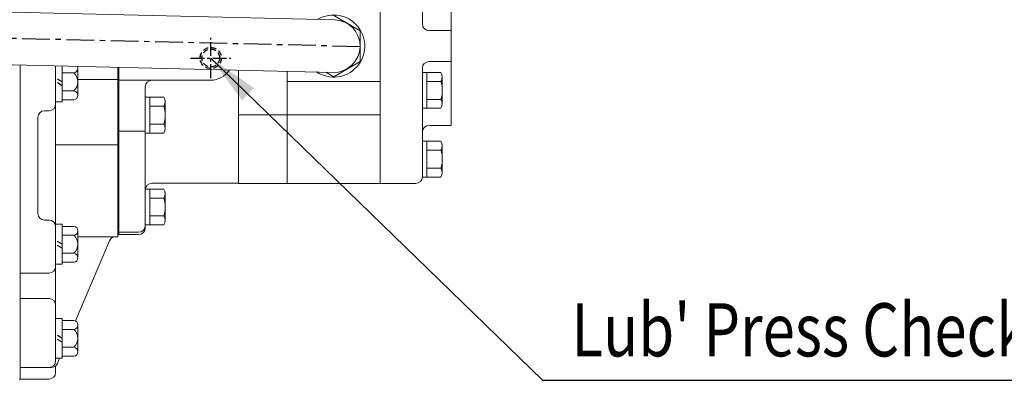
# Model space of a CAD drawing. Extents: x 0 to 4012, y -20 to 2864.
# Drawn here: x 1846 to 2290, y 2055 to 2217 of the extents above; entities that cross this region are included whole.
import ezdxf

# ---------------------------------------------------------------- set-up
doc = ezdxf.new("R2010")
doc.units = 0
doc.header["$LTSCALE"] = 10
doc.header["$MEASUREMENT"] = 0
doc.linetypes.add('CENTER', pattern=[2, 1.25, -0.25, 0.25, -0.25])
doc.linetypes.add('HIDDEN', pattern=[0.375, 0.25, -0.125])
doc.layers.get('0').update_dxf_attribs({"linetype": 'CONTINUOUS', "lineweight": 20})
for name, color, linetype in [('1', 1, 'CENTER'), ('3', 3, 'HIDDEN'), ('DIM', 6, 'CONTINUOUS')]:
    doc.layers.add(name, color=color, linetype=linetype)
doc.styles.add('GHS', font='romans', dxfattribs={"bigfont": 'ghs'})
doc.dimstyles.new('A1', dxfattribs={"dimtxt": 5, "dimasz": 3.5, "dimexe": 2, "dimexo": 0.7, "dimgap": 2, "dimtad": 1, "dimtoh": 1, "dimdsep": 46, "dimtxsty": 'Standard', "dimcen": 0, "dimclrd": 2, "dimclre": 2, "dimclrt": 6, "dimaunit": 1, "dimadec": 0, "dimazin": 0, "dimtp": 0.02, "dimtfac": 0.65, "dimtdec": 3, "dimtmove": 0, "dimatfit": 3, "dimfxl": 0, "dimtolj": 1, "dimarcsym": 0})

msp = doc.modelspace()

# ---------------------------------------------------------------- linework, layer by layer
for p, q in [((2008.5003481, 2266.4259042), (2008.5003481, 2205.4259042)), ((2027.5003481, 2258.6053943), (2027.5003481, 2215.4259042)), ((2040.5003481, 2237.9259042), (2040.5003481, 2205.4259042)), ((1987.7797658, 2217.3226233), (1810.6954611, 2221.4817948)), ((1999.5003481, 2212.3541075), (1987.5003481, 2219.2823107)), ((1999.5003481, 2212.3541075), (1999.5003481, 2198.497701)), ((2040.5003481, 2212.4259042), (2030.5003481, 2212.4259042)), ((2008.5003481, 2143.4159042), (2008.5003481, 2205.4259042)), ((2040.5003481, 2169.6159042), (2040.5003481, 2205.4259042)), ((1987.2209303, 2193.5291851), (1810.2800863, 2197.6849871)), ((1846.0503481, 2055.1897172), (1846.0503481, 2196.8448525)), ((1862.0503481, 2179.2578561), (1862.0503481, 2196.4690612)), ((1862.0503481, 2196.4690612), (1862.0503481, 2180.2578561)), ((1865.0503481, 2196.3986003), (1865.0503481, 2180.2578561)), ((1872.0503481, 2195.3200339), (1872.0503481, 2183.1956783)), ((1890.0503481, 2119.4259042), (1890.0503481, 2195.8114264)), ((1890.5003481, 2120.4061875), (1890.5003481, 2195.8008573)), ((1944.5003481, 2146.4259042), (1944.5003481, 2194.5325616)), ((1944.5003481, 2143.4159042), (1944.5003481, 2194.5325616)), ((1987.5003481, 2191.5694978), (1999.5003481, 2198.497701)), ((2027.5003481, 2149.4259042), (2027.5003481, 2195.4259042)), ((2040.5003481, 2198.4259042), (2030.5003481, 2198.4259042)), ((1870.2571187, 2193.299308), (1865.0503481, 2193.299308)), ((1890.0503481, 2190.3534392), (1872.2203824, 2190.3534392)), ((1932.0003481, 2190.0361875), (1890.5003481, 2190.0361875)), ((1966.5003481, 2143.4159042), (1966.5003481, 2194.0158485)), ((1966.5003481, 2146.4259042), (1966.5003481, 2190.4434839)), ((1987.5003481, 2191.5694978), (1983.9846034, 2193.5993139)), ((2027.5003481, 2177.3430005), (2027.5003481, 2193.508808)), ((2035.8580861, 2193.508808), (2027.5003481, 2193.508808)), ((2029.5003481, 2177.3430005), (2029.5003481, 2193.508808)), ((2036.5003481, 2179.3637264), (2036.5003481, 2191.488082)), ((1902.5003481, 2123.4061875), (1902.5003481, 2187.0361875)), ((2008.5003481, 2189.4259042), (1966.5003481, 2189.4259042)), ((2035.8580861, 2189.4673561), (2029.5003481, 2189.4673561)), ((1870.2571187, 2185.2164042), (1865.0503481, 2185.2164042)), ((1870.2571187, 2181.1749523), (1865.0503481, 2181.1749523)), ((1910.8580861, 2182.368808), (1902.5003481, 2182.368808)), ((1904.5003481, 2166.2030005), (1904.5003481, 2182.368808)), ((2035.9043276, 2181.3844523), (2029.5003481, 2181.3844523)), ((1865.0503481, 2180.2578561), (1862.0503481, 2180.2578561)), ((1862.0503481, 2063.4259042), (1862.0503481, 2179.2578561)), ((1910.8580861, 2178.3273561), (1904.5003481, 2178.3273561)), ((1911.5003481, 2168.2237264), (1911.5003481, 2180.348082)), ((2035.8580861, 2177.3430005), (2027.5003481, 2177.3430005)), ((1854.0503481, 2129.8996559), (1854.0503481, 2173.2578561)), ((1859.0503481, 2176.2578561), (1857.0503481, 2176.2578561)), ((1859.0503481, 2176.2578561), (1859.0503481, 2176.2578561)), ((1902.5003481, 2166.2030005), (1902.5003481, 2172.6123985)), ((2008.3803481, 2174.4259042), (1944.5003481, 2174.4259042)), ((1910.9043276, 2170.2444523), (1904.5003481, 2170.2444523)), ((2040.5003481, 2169.6159042), (2030.5003481, 2169.6159042)), ((1902.5003481, 2166.9858235), (1890.5003481, 2166.9858235)), ((1910.8580861, 2166.2030005), (1902.5003481, 2166.2030005)), ((2027.5003481, 2146.4159042), (2027.5003481, 2165.508808)), ((1890.0503481, 2160.9032671), (1862.0503481, 2160.9032671)), ((2035.8580861, 2162.508808), (2027.5003481, 2162.508808)), ((2029.5003481, 2146.3430005), (2029.5003481, 2162.508808)), ((2036.5003481, 2148.3637264), (2036.5003481, 2160.488082)), ((2035.8580861, 2158.4673561), (2029.5003481, 2158.4673561)), ((2035.9043276, 2150.3844523), (2029.5003481, 2150.3844523)), ((2035.8580861, 2146.3430005), (2027.5003481, 2146.3430005)), ((1944.5003481, 2143.5261875), (1905.5003481, 2143.5261875)), ((2024.5003481, 2143.4159042), (1944.5003481, 2143.4159042)), ((1910.8580861, 2140.908808), (1902.5003481, 2140.908808)), ((1904.5003481, 2124.7430005), (1904.5003481, 2140.908808)), ((1910.8580861, 2136.8673561), (1904.5003481, 2136.8673561)), ((1911.5003481, 2126.7637264), (1911.5003481, 2138.888082)), ((1910.9043276, 2128.7844523), (1904.5003481, 2128.7844523)), ((1859.0503481, 2126.8996559), (1857.0503481, 2126.8996559)), ((1865.0503481, 2125.0059042), (1862.0503481, 2125.0059042)), ((1862.0503481, 2125.0059042), (1862.0503481, 2107.0059042)), ((1865.0503481, 2125.0059042), (1865.0503481, 2107.0059042)), ((1870.2571187, 2124.088808), (1865.0503481, 2124.088808)), ((1910.8580861, 2124.7430005), (1902.5003481, 2124.7430005)), ((1870.2571187, 2120.0473561), (1865.0503481, 2120.0473561)), ((1872.0503481, 2122.068082), (1872.0503481, 2109.9437264)), ((1899.5003481, 2120.4061875), (1890.0503481, 2120.4061875)), ((1899.5003481, 2121.4361875), (1890.5003481, 2121.4361875)), ((1870.9535369, 2081.4374299), (1886.2751138, 2117.5963513)), ((1870.2571187, 2111.9644523), (1865.0503481, 2111.9644523)), ((1865.0503481, 2107.0059042), (1862.0503481, 2107.0059042)), ((1870.2571187, 2107.9230005), (1865.0503481, 2107.9230005)), ((1859.0503481, 2103.0059042), (1846.0503481, 2103.0059042)), ((1859.0503481, 2091.4923286), (1846.0503481, 2091.4923286)), ((1865.0503481, 2082.5693257), (1862.0503481, 2082.5693257)), ((1862.0503481, 2082.5693257), (1862.0503481, 2064.5693257)), ((1865.0503481, 2082.5693257), (1865.0503481, 2064.5693257)), ((1870.2571187, 2081.6522295), (1865.0503481, 2081.6522295)), ((1872.0503481, 2079.6315035), (1872.0503481, 2067.5071479)), ((1870.2571187, 2077.6107776), (1865.0503481, 2077.6107776)), ((1870.2571187, 2069.5278738), (1865.0503481, 2069.5278738)), ((1865.0503481, 2064.5693257), (1862.0503481, 2064.5693257)), ((1862.0503481, 2060.5383001), (1862.0503481, 2061.1782948)), ((1862.0503481, 2058.1897172), (1862.0503481, 2061.1782948)), ((1862.8255824, 2062.2554571), (1863.8060351, 2064.5693257)), ((1870.2571187, 2065.4864219), (1865.0503481, 2065.4864219)), ((1860.0633272, 2060.4259042), (1846.0503481, 2060.4259042)), ((1859.0503481, 2055.1897172), (1845.6003481, 2055.1897172))]:
    msp.add_line(p, q)
at = {"ltscale": 2.5}
msp.add_line((1890.0503481, 2119.4259042), (1872.0503481, 2119.4259042), dxfattribs=at)
for centre, radius, start, end in [((1987.5003481, 2205.4259042), 14, 236.335751578, 120.442874463), ((1987.5003481, 2205.4259042), 11.9, 268.654543846, 88.654543846), ((2030.5003481, 2215.4259042), 3, 180, 270), ((1870.0151916, 2195.3200339), 2.0351565, 276.827120256, 26.853820256), ((1932.0003481, 2200.0361875), 10, 270, 327.264570495), ((2030.5003481, 2195.4259042), 3, 90, 180), ((1866.5995661, 2189.2578561), 5.450782, 312.145396268, 47.854603732), ((1905.5003481, 2187.0361875), 3, 90, 180), ((2033.0003481, 2191.488082), 3.5, 324.735610317, 35.264389683), ((2022.5003481, 2185.4259042), 14, 343.221345119, 16.778654881), ((1870.0151916, 2183.1956783), 2.0351565, 276.827120256, 83.172879744), ((1908.0003481, 2180.348082), 3.5, 324.735610317, 35.264389683), ((2033.0003481, 2179.3637264), 3.5, 324.735610317, 35.264389683), ((1859.0503481, 2179.2578561), 3, 270, 0), ((1897.5003481, 2174.2859042), 14, 343.221345119, 16.778654881), ((1857.0503481, 2173.2578561), 3, 90, 180), ((1908.0003481, 2168.2237264), 3.5, 324.735610317, 35.264389683), ((2030.5003481, 2166.6159042), 3, 90, 180), ((2033.0003481, 2160.488082), 3.5, 324.735610317, 35.264389683), ((2022.5003481, 2154.4259042), 14, 343.221345119, 16.778654881), ((2033.0003481, 2148.3637264), 3.5, 324.735610317, 35.264389683), ((2024.5003481, 2146.4159042), 3, 270, 0), ((1905.5003481, 2140.5261875), 3, 90, 180), ((1908.0003481, 2138.888082), 3.5, 324.735610317, 35.264389683), ((1897.5003481, 2132.8259042), 14, 343.221345119, 16.778654881), ((1857.0503481, 2129.8996559), 3, 180, 270), ((1908.0003481, 2126.7637264), 3.5, 324.735610317, 35.264389683), ((1859.0503481, 2123.8996559), 3, 0, 90), ((1870.0151916, 2122.068082), 2.0351565, 276.827120256, 83.172879744), ((1899.5003481, 2124.4361875), 3, 270, 0), ((1899.5003481, 2123.4061875), 3, 270, 0), ((1866.5995661, 2116.0059042), 5.450782, 312.145396268, 47.854603732), ((1889.037369, 2116.4259042), 3, 90, 157.03622694), ((1870.0151916, 2109.9437264), 2.0351565, 276.827120256, 83.172879744), ((1859.0503481, 2106.0059042), 3, 270, 0), ((1859.0503481, 2088.4923286), 3, 0, 90), ((1870.0151916, 2079.6315035), 2.0351565, 276.827120256, 83.172879744), ((1866.5995661, 2073.5693257), 5.450782, 312.145396268, 47.854603732), ((1870.0151916, 2067.5071479), 2.0351565, 276.827120256, 83.172879744), ((1859.0503481, 2063.4259042), 3, 270, 0), ((1860.0633272, 2063.4259042), 3, 270, 337.03622694), ((1859.0503481, 2058.1897172), 3, 270, 0)]:
    msp.add_arc(centre, radius, start, end)
at = {"layer": '1'}
msp.add_line((1999.3970672, 2205.1464865), (1810.4877737, 2209.583391), dxfattribs=at)
at = {"layer": '1', "ltscale": 0.5}
for p, q in [((1932.0003481, 2190.9451106), (1932.0003481, 2209.1272645)), ((1922.9092711, 2200.0361875), (1941.091425, 2200.0361875))]:
    msp.add_line(p, q, dxfattribs=at)
at = {"layer": '3'}
for p, q in [((1865.0503481, 2189.2578561), (1862.0503481, 2190.9769588)), ((1865.0503481, 2187.5387534), (1862.0503481, 2189.2578561)), ((1865.0503481, 2116.0059042), (1862.0503481, 2117.725007)), ((1865.0503481, 2114.2868015), (1862.0503481, 2116.0059042)), ((1865.0503481, 2073.5693257), (1862.0503481, 2075.2884284)), ((1865.0503481, 2071.850223), (1862.0503481, 2073.5693257))]:
    msp.add_line(p, q, dxfattribs=at)
for radius in [4.75, 4]:
    msp.add_circle((1932.0003481, 2200.0361875), radius, dxfattribs=at)

# ---------------------------------------------------------------- texts
at = {"layer": 'DIM', "style": 'GHS', "width": 0.8}
msp.add_text("Lub' Press Check Port", height=24, dxfattribs=at).set_placement((2094.79973, 2065.4318994))

# ---------------------------------------------------------------- leaders
at = {"layer": 'DIM', "color": 2}
msp.add_leader([(1932.0003481, 2200.0361875), (2081.6943411, 2054.6410779), (2439.5191449, 2054.6410779)], dimstyle='A1', override={"dimtxt": 15, "dimasz": 23.5, "dimexe": 5, "dimgap": 7, "dimdec": 1, "dimaunit": 0, "dimtp": 0, "dimtm": 0.02}, dxfattribs=at)

doc.saveas('drawing.dxf')
